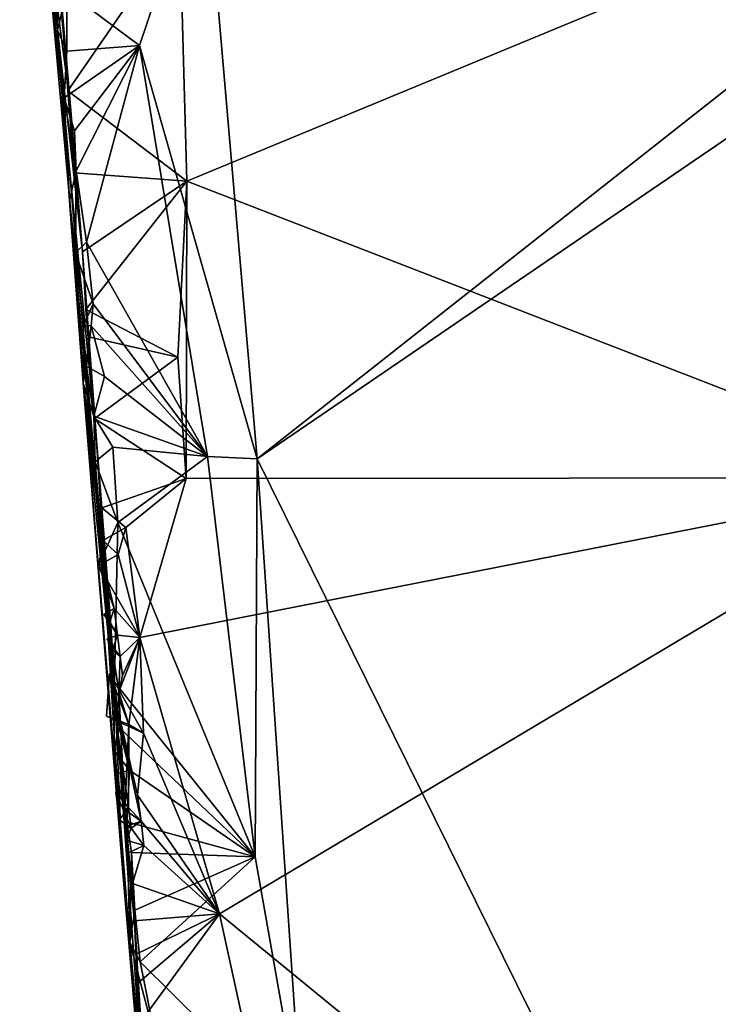
# Model space of a CAD drawing. Units: metres. Extents: x 17.84 to 27.12, y -1.58 to 2.8.
# Drawn here: x 17.88 to 18.5, y 0.37 to 1.26 of the extents above; entities that cross this region are included whole.
import ezdxf

# ---------------------------------------------------------------- set-up
doc = ezdxf.new("R2010")
doc.units = ezdxf.units.M

msp = doc.modelspace()

# ---------------------------------------------------------------- linework, layer by layer
at = {"layer": '1'}
for points in [[(19.70814, 1.96886, 4.23518), (18.08901, 0.86393, 4.23274), (19.07155, -1.12473, 4.29489)], [(19.08636, 1.64959, 4.23586), (18.08901, 0.86393, 4.23274), (19.70814, 1.96886, 4.23518)], [(17.87572, 1.65126, 3.73588), (17.92128, 1.18039, 3.42926), (17.87793, 1.67371, 4.21565)], [(17.92128, 1.18039, 3.42926), (17.89518, 1.37758, 3.97389), (17.87793, 1.67371, 4.21565)], [(17.87572, 1.65126, 3.73588), (17.90961, 1.31641, 3.40217), (17.92128, 1.18039, 3.42926)], [(18.04203, 1.40937, 4.22822), (18.08901, 0.86393, 4.23274), (19.08636, 1.64959, 4.23586)], [(18.01957, 1.3406, 3.39328), (18.97699, 1.50684, 3.40452), (18.02582, 1.11348, 3.39483)], [(18.97699, 1.50684, 3.40452), (18.71311, 0.84708, 3.40575), (18.02582, 1.11348, 3.39483)], [(17.91797, 1.28417, 4.22653), (17.98332, 1.23546, 4.22168), (18.04203, 1.40937, 4.22822)], [(18.04203, 1.40937, 4.22822), (17.98332, 1.23546, 4.22168), (18.08901, 0.86393, 4.23274)], [(17.92128, 1.18039, 3.42926), (17.93213, 1.05001, 3.4076), (17.89518, 1.37758, 3.97389)], [(17.94483, 0.88074, 3.45474), (17.89518, 1.37758, 3.97389), (17.93213, 1.05001, 3.4076)], [(17.96326, 0.6245, 3.50014), (17.89518, 1.37758, 3.97389), (17.94483, 0.88074, 3.45474)], [(17.90966, 1.24895, 4.21027), (17.89518, 1.37758, 3.97389), (17.96326, 0.6245, 3.50014)], [(17.90881, 1.28351, 4.21711), (17.89518, 1.37758, 3.97389), (17.90966, 1.24895, 4.21027)], [(17.91342, 1.26806, 3.40216), (18.01957, 1.3406, 3.39328), (17.91907, 1.19459, 3.40016)], [(18.02582, 1.11348, 3.39483), (17.91907, 1.19459, 3.40016), (18.01957, 1.3406, 3.39328)], [(17.92128, 1.18039, 3.42926), (17.90961, 1.31641, 3.40217), (17.91342, 1.26806, 3.40216)], [(17.90881, 1.28351, 4.21711), (17.90966, 1.24895, 4.21027), (17.91797, 1.28417, 4.22653)], [(17.90966, 1.24895, 4.21027), (17.91813, 1.23026, 4.22432), (17.91797, 1.28417, 4.22653)], [(17.91797, 1.28417, 4.22653), (17.91813, 1.23026, 4.22432), (17.98332, 1.23546, 4.22168)], [(17.91907, 1.19459, 3.40016), (17.92128, 1.18039, 3.42926), (17.91342, 1.26806, 3.40216)], [(17.90966, 1.24895, 4.21027), (17.91562, 1.18828, 4.21686), (17.91813, 1.23026, 4.22432)], [(17.91562, 1.18828, 4.21686), (17.90966, 1.24895, 4.21027), (17.92038, 1.09572, 4.20053)], [(17.90966, 1.24895, 4.21027), (17.96326, 0.6245, 3.50014), (17.92038, 1.09572, 4.20053)], [(17.91562, 1.18828, 4.21686), (17.92504, 1.15872, 4.22559), (17.98332, 1.23546, 4.22168)], [(17.91562, 1.18828, 4.21686), (17.98332, 1.23546, 4.22168), (17.91813, 1.23026, 4.22432)], [(17.92504, 1.15872, 4.22559), (17.9265, 1.12271, 4.22535), (17.98332, 1.23546, 4.22168)], [(17.9265, 1.12271, 4.22535), (17.93574, 1.05853, 4.22642), (17.98332, 1.23546, 4.22168)], [(17.98332, 1.23546, 4.22168), (17.93574, 1.05853, 4.22642), (18.04454, 0.86625, 4.22889)], [(18.04454, 0.86625, 4.22889), (18.08901, 0.86393, 4.23274), (17.98332, 1.23546, 4.22168)], [(17.92128, 1.18039, 3.42926), (17.91907, 1.19459, 3.40016), (17.92491, 1.12098, 3.39803)], [(17.92491, 1.12098, 3.39803), (17.91907, 1.19459, 3.40016), (18.02582, 1.11348, 3.39483)], [(17.91562, 1.18828, 4.21686), (17.9265, 1.12271, 4.22535), (17.92504, 1.15872, 4.22559)], [(17.9265, 1.12271, 4.22535), (17.91562, 1.18828, 4.21686), (17.92038, 1.09572, 4.20053)], [(17.92128, 1.18039, 3.42926), (17.92491, 1.12098, 3.39803), (17.93213, 1.05001, 3.4076)], [(17.9265, 1.12271, 4.22535), (17.92038, 1.09572, 4.20053), (17.92599, 1.04907, 4.21593)], [(18.02582, 1.11348, 3.39483), (17.93213, 1.05001, 3.4076), (17.92491, 1.12098, 3.39803)], [(17.9265, 1.12271, 4.22535), (17.92599, 1.04907, 4.21593), (17.93574, 1.05853, 4.22642)], [(17.93523, 0.99823, 3.40198), (17.93213, 1.05001, 3.4076), (18.02582, 1.11348, 3.39483)], [(18.01792, 0.95528, 3.39753), (17.93523, 0.99823, 3.40198), (18.02582, 1.11348, 3.39483)], [(18.01792, 0.95528, 3.39753), (18.02582, 1.11348, 3.39483), (18.02543, 0.84645, 3.39408)], [(18.71311, 0.84708, 3.40575), (18.02543, 0.84645, 3.39408), (18.02582, 1.11348, 3.39483)], [(17.92038, 1.09572, 4.20053), (17.93288, 0.93211, 4.19604), (17.92599, 1.04907, 4.21593)], [(17.92038, 1.09572, 4.20053), (17.96326, 0.6245, 3.50014), (17.93288, 0.93211, 4.19604)], [(17.92599, 1.04907, 4.21593), (17.94173, 1.00342, 4.22767), (17.93574, 1.05853, 4.22642)], [(17.93574, 1.05853, 4.22642), (17.94173, 1.00342, 4.22767), (18.04454, 0.86625, 4.22889)], [(17.92599, 1.04907, 4.21593), (17.93292, 0.98368, 4.21903), (17.94173, 1.00342, 4.22767)], [(17.92599, 1.04907, 4.21593), (17.93288, 0.93211, 4.19604), (17.93292, 0.98368, 4.21903)], [(17.93213, 1.05001, 3.4076), (17.93523, 0.99823, 3.40198), (17.94483, 0.88074, 3.45474)], [(17.93292, 0.98368, 4.21903), (17.93994, 0.98363, 4.22759), (17.94173, 1.00342, 4.22767)], [(17.94173, 1.00342, 4.22767), (17.93994, 0.98363, 4.22759), (18.04454, 0.86625, 4.22889)], [(17.93523, 0.99823, 3.40198), (17.93753, 0.97361, 3.405), (17.94483, 0.88074, 3.45474)], [(18.01792, 0.95528, 3.39753), (17.93753, 0.97361, 3.405), (17.93523, 0.99823, 3.40198)], [(17.93292, 0.98368, 4.21903), (17.93288, 0.93211, 4.19604), (17.93994, 0.98363, 4.22759)], [(17.93561, 0.94735, 4.22161), (17.93994, 0.98363, 4.22759), (17.93288, 0.93211, 4.19604)], [(17.93994, 0.98363, 4.22759), (17.93561, 0.94735, 4.22161), (17.95202, 0.93816, 4.22964)], [(17.93994, 0.98363, 4.22759), (17.95202, 0.93816, 4.22964), (18.04454, 0.86625, 4.22889)], [(17.94483, 0.88074, 3.45474), (17.93753, 0.97361, 3.405), (17.94298, 0.90026, 3.40314)], [(17.94298, 0.90026, 3.40314), (17.93753, 0.97361, 3.405), (18.01792, 0.95528, 3.39753)], [(18.02543, 0.84645, 3.39408), (17.94298, 0.90026, 3.40314), (18.01792, 0.95528, 3.39753)], [(17.93561, 0.94735, 4.22161), (17.93288, 0.93211, 4.19604), (17.94246, 0.90228, 4.22639)], [(17.93561, 0.94735, 4.22161), (17.94246, 0.90228, 4.22639), (17.95202, 0.93816, 4.22964)], [(17.95202, 0.93816, 4.22964), (17.94246, 0.90228, 4.22639), (18.04454, 0.86625, 4.22889)], [(17.93288, 0.93211, 4.19604), (17.96326, 0.6245, 3.50014), (17.99792, 0.14468, 3.82149)], [(17.9677, 0.49968, 4.02118), (17.93288, 0.93211, 4.19604), (17.99792, 0.14468, 3.82149)], [(17.93288, 0.93211, 4.19604), (17.95085, 0.7779, 4.22734), (17.94356, 0.86127, 4.22359)], [(17.95085, 0.7779, 4.22734), (17.93288, 0.93211, 4.19604), (17.9677, 0.49968, 4.02118)], [(17.94246, 0.90228, 4.22639), (17.93288, 0.93211, 4.19604), (17.94356, 0.86127, 4.22359)], [(17.94246, 0.90228, 4.22639), (17.94356, 0.86127, 4.22359), (17.95938, 0.87444, 4.2312)], [(18.04454, 0.86625, 4.22889), (17.94246, 0.90228, 4.22639), (17.95938, 0.87444, 4.2312)], [(17.94483, 0.88074, 3.45474), (17.94298, 0.90026, 3.40314), (17.94942, 0.82016, 3.40368)], [(17.94942, 0.82016, 3.40368), (17.94298, 0.90026, 3.40314), (18.02543, 0.84645, 3.39408)], [(17.94942, 0.82016, 3.40368), (17.95057, 0.79061, 3.40081), (17.94483, 0.88074, 3.45474)], [(17.94483, 0.88074, 3.45474), (17.95057, 0.79061, 3.40081), (17.95457, 0.75437, 3.41162)], [(17.94483, 0.88074, 3.45474), (17.95457, 0.75437, 3.41162), (17.96326, 0.6245, 3.50014)], [(17.94356, 0.86127, 4.22359), (17.96393, 0.80686, 4.2315), (17.95938, 0.87444, 4.2312)], [(17.96393, 0.80686, 4.2315), (18.04454, 0.86625, 4.22889), (17.95938, 0.87444, 4.2312)], [(17.94356, 0.86127, 4.22359), (17.95085, 0.7779, 4.22734), (17.96393, 0.80686, 4.2315)], [(18.04454, 0.86625, 4.22889), (17.96393, 0.80686, 4.2315), (18.08715, 0.5067, 4.2398)], [(18.04454, 0.86625, 4.22889), (18.08715, 0.5067, 4.2398), (18.08901, 0.86393, 4.23274)], [(18.08901, 0.86393, 4.23274), (18.08715, 0.5067, 4.2398), (18.12966, 0.26825, 4.24994)], [(18.08901, 0.86393, 4.23274), (18.12966, 0.26825, 4.24994), (19.07155, -1.12473, 4.29489)], [(17.97111, 0.80244, 3.39447), (17.94942, 0.82016, 3.40368), (18.02543, 0.84645, 3.39408)], [(17.97111, 0.80244, 3.39447), (18.02543, 0.84645, 3.39408), (17.9838, 0.70369, 3.39598)], [(17.9838, 0.70369, 3.39598), (18.02543, 0.84645, 3.39408), (18.71311, 0.84708, 3.40575)], [(17.9838, 0.70369, 3.39598), (18.71311, 0.84708, 3.40575), (18.05516, 0.45541, 3.4041)], [(18.05516, 0.45541, 3.4041), (18.71311, 0.84708, 3.40575), (18.64289, -0.02565, 3.42744)], [(17.95057, 0.79061, 3.40081), (17.94942, 0.82016, 3.40368), (17.97111, 0.80244, 3.39447)], [(17.95085, 0.7779, 4.22734), (17.96089, 0.66352, 4.22954), (17.96393, 0.80686, 4.2315)], [(17.96393, 0.80686, 4.2315), (17.96089, 0.66352, 4.22954), (18.08715, 0.5067, 4.2398)], [(17.96433, 0.77812, 3.39393), (17.95057, 0.79061, 3.40081), (17.97111, 0.80244, 3.39447)], [(17.96433, 0.77812, 3.39393), (17.97111, 0.80244, 3.39447), (17.9838, 0.70369, 3.39598)], [(17.95457, 0.75437, 3.41162), (17.95057, 0.79061, 3.40081), (17.94688, 0.76821, 3.39142)], [(17.94688, 0.76821, 3.39142), (17.95057, 0.79061, 3.40081), (17.96433, 0.77812, 3.39393)], [(17.94688, 0.76821, 3.39142), (17.96433, 0.77812, 3.39393), (17.9838, 0.70369, 3.39598)], [(17.96089, 0.66352, 4.22954), (17.95085, 0.7779, 4.22734), (17.9677, 0.49968, 4.02118)], [(17.96057, 0.72948, 3.3931), (17.94688, 0.76821, 3.39142), (17.9838, 0.70369, 3.39598)], [(17.95457, 0.75437, 3.41162), (17.94688, 0.76821, 3.39142), (17.96057, 0.72948, 3.3931)], [(17.96326, 0.6245, 3.50014), (17.95457, 0.75437, 3.41162), (17.95925, 0.69253, 3.41729)], [(17.95457, 0.75437, 3.41162), (17.9568, 0.71739, 3.41166), (17.95925, 0.69253, 3.41729)], [(17.95457, 0.75437, 3.41162), (17.96057, 0.72948, 3.3931), (17.9568, 0.71739, 3.41166)], [(17.95138, 0.7244, 3.39037), (17.96057, 0.72948, 3.3931), (17.96369, 0.70581, 3.39318)], [(17.96057, 0.72948, 3.3931), (17.95138, 0.7244, 3.39037), (17.9568, 0.71739, 3.41166)], [(17.96369, 0.70581, 3.39318), (17.96057, 0.72948, 3.3931), (17.9838, 0.70369, 3.39598)], [(17.95138, 0.7244, 3.39037), (17.96369, 0.70581, 3.39318), (17.9568, 0.71739, 3.41166)], [(17.96369, 0.70581, 3.39318), (17.95925, 0.69253, 3.41729), (17.9568, 0.71739, 3.41166)], [(17.95423, 0.70222, 3.39115), (17.96369, 0.70581, 3.39318), (17.96603, 0.68657, 3.39531)], [(17.96369, 0.70581, 3.39318), (17.95423, 0.70222, 3.39115), (17.95925, 0.69253, 3.41729)], [(17.95423, 0.70222, 3.39115), (17.96603, 0.68657, 3.39531), (17.95925, 0.69253, 3.41729)], [(17.96603, 0.68657, 3.39531), (17.96369, 0.70581, 3.39318), (17.9838, 0.70369, 3.39598)], [(17.96493, 0.65476, 3.40503), (17.96797, 0.66955, 3.39847), (17.9838, 0.70369, 3.39598)], [(17.96493, 0.65476, 3.40503), (17.9838, 0.70369, 3.39598), (17.97366, 0.62536, 3.40031)], [(17.96797, 0.66955, 3.39847), (17.96603, 0.68657, 3.39531), (17.9838, 0.70369, 3.39598)], [(17.97366, 0.62536, 3.40031), (17.9838, 0.70369, 3.39598), (17.98688, 0.61773, 3.39981)], [(17.98688, 0.61773, 3.39981), (17.9838, 0.70369, 3.39598), (18.05516, 0.45541, 3.4041)], [(17.96326, 0.6245, 3.50014), (17.95925, 0.69253, 3.41729), (17.96493, 0.65476, 3.40503)], [(17.96603, 0.68657, 3.39531), (17.96493, 0.65476, 3.40503), (17.95925, 0.69253, 3.41729)], [(17.96603, 0.68657, 3.39531), (17.96797, 0.66955, 3.39847), (17.96493, 0.65476, 3.40503)], [(17.95383, 0.63304, 3.39443), (17.9565, 0.6716, 3.39507), (17.97366, 0.62536, 3.40031)], [(17.9565, 0.6716, 3.39507), (17.95383, 0.63304, 3.39443), (17.98688, 0.61773, 3.39981)], [(17.9565, 0.6716, 3.39507), (17.98165, 0.56187, 3.40444), (17.98477, 0.53847, 3.40404)], [(17.97356, 0.55084, 3.39836), (17.97366, 0.62536, 3.40031), (17.9565, 0.6716, 3.39507)], [(17.9565, 0.6716, 3.39507), (17.98688, 0.61773, 3.39981), (17.98165, 0.56187, 3.40444)], [(17.97356, 0.55084, 3.39836), (17.9565, 0.6716, 3.39507), (17.98477, 0.53847, 3.40404)], [(17.96089, 0.66352, 4.22954), (17.96052, 0.60167, 4.22469), (17.96515, 0.62282, 4.23119)], [(17.96052, 0.60167, 4.22469), (17.96089, 0.66352, 4.22954), (17.9677, 0.49968, 4.02118)], [(17.96089, 0.66352, 4.22954), (17.96515, 0.62282, 4.23119), (18.08715, 0.5067, 4.2398)], [(17.96326, 0.6245, 3.50014), (17.96493, 0.65476, 3.40503), (17.97019, 0.54877, 3.41746)], [(17.97019, 0.54877, 3.41746), (17.96493, 0.65476, 3.40503), (17.97366, 0.62536, 3.40031)], [(17.95383, 0.63304, 3.39443), (17.97366, 0.62536, 3.40031), (17.98688, 0.61773, 3.39981)], [(17.96052, 0.60167, 4.22469), (17.97444, 0.58454, 4.23565), (17.96515, 0.62282, 4.23119)], [(17.99792, 0.14468, 3.82149), (17.96326, 0.6245, 3.50014), (17.97873, 0.44915, 3.41362)], [(17.96326, 0.6245, 3.50014), (17.97019, 0.54877, 3.41746), (17.97175, 0.5341, 3.44466)], [(17.97873, 0.44915, 3.41362), (17.96326, 0.6245, 3.50014), (17.97175, 0.5341, 3.44466)], [(18.08715, 0.5067, 4.2398), (17.96515, 0.62282, 4.23119), (17.97444, 0.58454, 4.23565)], [(17.97356, 0.55084, 3.39836), (17.97019, 0.54877, 3.41746), (17.97366, 0.62536, 3.40031)], [(17.98165, 0.56187, 3.40444), (17.98688, 0.61773, 3.39981), (18.05516, 0.45541, 3.4041)], [(17.96052, 0.60167, 4.22469), (17.9677, 0.49968, 4.02118), (17.96259, 0.58111, 4.2247)], [(17.96052, 0.60167, 4.22469), (17.96259, 0.58111, 4.2247), (17.97444, 0.58454, 4.23565)], [(17.96259, 0.58111, 4.2247), (17.97193, 0.53788, 4.23373), (17.97444, 0.58454, 4.23565)], [(17.97444, 0.58454, 4.23565), (17.97193, 0.53788, 4.23373), (18.08715, 0.5067, 4.2398)], [(17.96259, 0.58111, 4.2247), (17.9677, 0.49968, 4.02118), (17.9747, 0.42967, 4.22899)], [(17.96259, 0.58111, 4.2247), (17.9747, 0.42967, 4.22899), (17.97193, 0.53788, 4.23373)], [(17.96544, 0.53972, 3.39286), (17.96208, 0.56473, 3.39339), (17.97356, 0.55084, 3.39836)], [(17.96544, 0.53972, 3.39286), (17.97578, 0.53224, 3.40079), (17.96208, 0.56473, 3.39339)], [(17.96208, 0.56473, 3.39339), (17.97578, 0.53224, 3.40079), (17.97356, 0.55084, 3.39836)], [(17.98477, 0.53847, 3.40404), (17.98165, 0.56187, 3.40444), (18.05516, 0.45541, 3.4041)], [(17.96544, 0.53972, 3.39286), (17.97356, 0.55084, 3.39836), (17.97578, 0.53224, 3.40079)], [(17.98477, 0.53847, 3.40404), (17.97019, 0.54877, 3.41746), (17.97356, 0.55084, 3.39836)], [(17.97019, 0.54877, 3.41746), (17.97097, 0.53382, 3.41732), (17.97175, 0.5341, 3.44466)], [(17.97097, 0.53382, 3.41732), (17.97019, 0.54877, 3.41746), (17.98477, 0.53847, 3.40404)], [(17.98477, 0.53847, 3.40404), (17.97578, 0.53224, 3.40079), (17.97097, 0.53382, 3.41732)], [(17.9716, 0.52165, 3.41322), (17.97175, 0.5341, 3.44466), (17.97097, 0.53382, 3.41732)], [(17.9716, 0.52165, 3.41322), (17.97097, 0.53382, 3.41732), (17.97578, 0.53224, 3.40079)], [(17.9716, 0.52165, 3.41322), (17.97214, 0.50953, 3.40919), (17.97175, 0.5341, 3.44466)], [(17.98739, 0.51685, 3.40655), (17.9716, 0.52165, 3.41322), (17.97578, 0.53224, 3.40079)], [(17.97175, 0.5341, 3.44466), (17.97214, 0.50953, 3.40919), (17.97374, 0.49715, 3.41641)], [(17.97873, 0.44915, 3.41362), (17.97175, 0.5341, 3.44466), (17.97374, 0.49715, 3.41641)], [(17.9747, 0.42967, 4.22899), (17.97623, 0.51036, 4.23569), (17.97193, 0.53788, 4.23373)], [(17.97193, 0.53788, 4.23373), (17.97623, 0.51036, 4.23569), (18.08715, 0.5067, 4.2398)], [(17.98739, 0.51685, 3.40655), (17.97578, 0.53224, 3.40079), (17.98477, 0.53847, 3.40404)], [(17.98739, 0.51685, 3.40655), (17.98477, 0.53847, 3.40404), (18.05516, 0.45541, 3.4041)], [(17.97214, 0.50953, 3.40919), (17.9716, 0.52165, 3.41322), (17.98739, 0.51685, 3.40655)], [(17.97214, 0.50953, 3.40919), (17.98739, 0.51685, 3.40655), (17.97714, 0.48256, 3.40931)], [(17.97714, 0.48256, 3.40931), (17.98739, 0.51685, 3.40655), (18.05516, 0.45541, 3.4041)], [(17.97374, 0.49715, 3.41641), (17.97214, 0.50953, 3.40919), (17.97714, 0.48256, 3.40931)], [(17.9747, 0.42967, 4.22899), (17.9792, 0.45852, 4.23791), (17.97623, 0.51036, 4.23569)], [(17.97623, 0.51036, 4.23569), (17.9792, 0.45852, 4.23791), (18.08715, 0.5067, 4.2398)], [(17.9792, 0.45852, 4.23791), (17.98384, 0.41223, 4.23958), (18.08715, 0.5067, 4.2398)], [(18.08715, 0.5067, 4.2398), (17.98384, 0.41223, 4.23958), (18.12966, 0.26825, 4.24994)], [(17.9747, 0.42967, 4.22899), (17.9677, 0.49968, 4.02118), (17.99792, 0.14468, 3.82149)], [(17.97374, 0.49715, 3.41641), (17.97714, 0.48256, 3.40931), (17.97873, 0.44915, 3.41362)], [(17.97873, 0.44915, 3.41362), (17.97714, 0.48256, 3.40931), (18.05516, 0.45541, 3.4041)], [(17.9747, 0.42967, 4.22899), (17.98384, 0.41223, 4.23958), (17.9792, 0.45852, 4.23791)], [(17.98095, 0.41933, 3.4208), (17.97873, 0.44915, 3.41362), (18.05516, 0.45541, 3.4041)], [(17.98095, 0.41933, 3.4208), (18.05516, 0.45541, 3.4041), (17.98185, 0.39309, 3.42011)], [(17.98422, 0.35811, 3.42102), (17.98185, 0.39309, 3.42011), (18.05516, 0.45541, 3.4041)], [(17.98422, 0.35811, 3.42102), (18.05516, 0.45541, 3.4041), (18.09032, 0.29533, 3.41007)], [(18.09032, 0.29533, 3.41007), (18.05516, 0.45541, 3.4041), (18.64289, -0.02565, 3.42744)], [(17.98464, 0.31955, 3.52515), (17.99792, 0.14468, 3.82149), (17.97873, 0.44915, 3.41362)], [(17.97873, 0.44915, 3.41362), (17.98095, 0.41933, 3.4208), (17.98464, 0.31955, 3.52515)], [(17.9747, 0.42967, 4.22899), (17.99792, 0.14468, 3.82149), (17.98492, 0.32296, 4.23579)], [(17.9747, 0.42967, 4.22899), (17.98492, 0.32296, 4.23579), (17.99846, 0.3401, 4.24514)], [(17.98384, 0.41223, 4.23958), (17.9747, 0.42967, 4.22899), (17.99846, 0.3401, 4.24514)], [(17.98095, 0.41933, 3.4208), (17.98185, 0.39309, 3.42011), (17.98464, 0.31955, 3.52515)], [(17.98384, 0.41223, 4.23958), (17.99846, 0.3401, 4.24514), (18.12966, 0.26825, 4.24994)], [(17.98185, 0.39309, 3.42011), (17.98422, 0.35811, 3.42102), (17.98464, 0.31955, 3.52515)]]:
    msp.add_3dface(points, dxfattribs=at)

doc.saveas('drawing.dxf')
